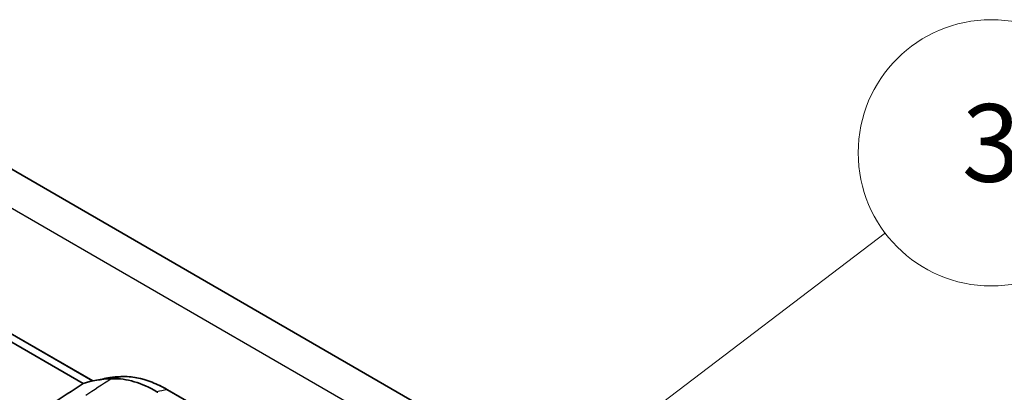
# Model space of a CAD drawing. Units: millimetres. Extents: x 43 to 8370, y 24 to 2834.
# Drawn here: x 451 to 585, y 366 to 417 of the extents above; entities that cross this region are included whole.
import ezdxf

# ---------------------------------------------------------------- set-up
doc = ezdxf.new("R2010")
doc.units = ezdxf.units.MM
doc.header["$LTSCALE"] = 3
doc.layers.add('Symbol (TK)', color=100, linetype='Continuous', lineweight=18, true_color=0x00ff3f)
doc.layers.add('Visible (ISO)', color=7, linetype='Continuous', lineweight=35)
doc.layers.add('Visible Narrow (ISO)', color=7, linetype='Continuous', lineweight=25)
doc.styles.add('Note Text (TK2) NK用', font='txt')

# ---------------------------------------------------------------- blocks, each defined once
blk = doc.blocks.new('バルーン4')
at = {"layer": 'Symbol (TK)', "color": 100, "true_color": 0x00ff40}
for p, q in [((174.909, 118.141), (189.549, 129.246)), ((174.607, 118.539), (172.917, 116.63)), ((174.909, 118.141), (172.917, 116.63)), ((172.917, 116.63), (175.211, 117.742))]:
    blk.add_line(p, q, dxfattribs=at)
at = {"layer": 'Symbol (TK)'}
blk.add_circle((194.314, 132.861), 6, dxfattribs=at)
at = {"layer": 'Symbol (TK)', "color": 7, "insert": (194.314, 132.851), "char_height": 3.5, "attachment_point": 5, "style": 'Note Text (TK2) NK用'}
blk.add_mtext('3', dxfattribs=at)

msp = doc.modelspace()

# ---------------------------------------------------------------- linework, layer by layer
at = {"layer": 'Visible (ISO)'}
for p, q in [((443.134, 400.533), (513.563, 359.871)), ((461.338, 367.725), (430.545, 385.504)), ((429.206, 385.174), (460.018, 367.384)), ((462.817, 368.027), (461.37, 367.732)), ((485.443, 358.447), (471.433, 366.536))]:
    msp.add_line(p, q, dxfattribs=at)
for centre, major_axis, ratio, start_param, end_param in [((476.465, 333.25), (-19.05, 32.996), 0.5773503, 5.9875575, 6.1544692), ((471.97, 366.857), (10.483, -0.755), 0.0875249, 2.4431872, 2.4720114), ((583.91, 427.511), (-532.717, -344.901), 0.0272061, 4.9294547, 4.9378181), ((474.144, 367.269), (5.773, -1.181), 0.4082315, 4.0014954, 4.027672)]:
    msp.add_ellipse(centre, major_axis=major_axis, ratio=ratio, start_param=start_param, end_param=end_param, dxfattribs=at)
for points, knots in [([(462.817, 368.027), (462.976, 368.059), (463.136, 368.089), (463.458, 368.143), (463.621, 368.168), (463.947, 368.211), (464.111, 368.23), (464.442, 368.264), (464.608, 368.277), (464.942, 368.3), (465.11, 368.309), (465.28, 368.315)], [0.97601917, 0.97601917, 0.97601917, 0.97601917, 0.99740081, 0.99740081, 1.01878245, 1.01878245, 1.04016409, 1.04016409, 1.06154574, 1.06154574, 1.08292738, 1.08292738, 1.08292738, 1.08292738]), ([(470.012, 366.254), (468.99, 366.867), (467.959, 367.327), (465.928, 367.922), (464.936, 368.056), (463.984, 368.025)], [0, 0, 0, 0, 0.8903549, 0.8903549, 1.7746416, 1.7746416, 1.7746416, 1.7746416]), ([(465.28, 368.315), (466.554, 368.36), (467.95, 368.094), (470.045, 367.274), (470.741, 366.936), (471.433, 366.536)], [0, 0, 0, 0, 1.2008122, 1.2008122, 1.7857207, 1.7857207, 1.7857207, 1.7857207])]:
    msp.add_open_spline(points, degree=3, knots=knots, dxfattribs=at)
at = {"layer": 'Visible Narrow (ISO)'}
for p, q in [((508.496, 357.478), (435.06, 399.876)), ((461.288, 367.715), (430.464, 385.511)), ((485.376, 358.446), (471.353, 366.543))]:
    msp.add_line(p, q, dxfattribs=at)
for centre, major_axis, ratio, start_param, end_param in [((477.724, 333.977), (-18.811, 32.582), 0.5773503, 5.9856561, 6.0925643), ((-191.678, -156.065), (1004.716, 501.759), 0.2295096, 0.7496252, 0.7512755), ((465.289, 368.061), (-0.009, 0.254), 0.7806228, 0, 0.1312203), ((1945.512, -567.24), (-2182.478, 446.611), 0.4082483, 5.53414, 5.5349681), ((471.306, 366.316), (0.127, 0.22), 0.5773503, 0, 0.5235988)]:
    msp.add_ellipse(centre, major_axis=major_axis, ratio=ratio, start_param=start_param, end_param=end_param, dxfattribs=at)
msp.add_open_spline([(460.368, 365.804), (461.51, 366.542), (462.651, 367.28), (463.792, 368.018)], degree=3, dxfattribs=at)
msp.add_open_spline([(471.353, 366.543), (470.822, 366.85), (470.295, 367.117), (469.769, 367.347), (469.767, 367.348), (469.765, 367.349), (469.763, 367.349), (469.499, 367.464), (469.236, 367.569), (468.975, 367.664), (468.716, 367.758), (468.46, 367.841), (468.206, 367.915), (468.204, 367.916), (468.202, 367.916), (468.201, 367.917), (467.689, 368.064), (467.189, 368.171), (466.698, 368.237), (466.452, 368.27), (466.209, 368.293), (465.968, 368.306), (465.727, 368.318), (465.488, 368.32), (465.254, 368.312)], degree=3, knots=[0, 0, 0, 0, 0.004490317, 0.004490317, 0.004490317, 0.004508257, 0.004508257, 0.004508257, 0.006757062, 0.006757062, 0.006757062, 0.008980634, 0.008980634, 0.008980634, 0.00899693, 0.00899693, 0.00899693, 0.013470951, 0.013470951, 0.013470951, 0.015716109, 0.015716109, 0.015716109, 0.017961268, 0.017961268, 0.017961268, 0.017961268], dxfattribs=at)

# ---------------------------------------------------------------- block references
at = {"layer": 'Symbol (TK)', "xscale": 3, "yscale": 3, "zscale": 3}
msp.add_blockref('バルーン4', (0, 0), dxfattribs=at)

doc.saveas('drawing.dxf')
